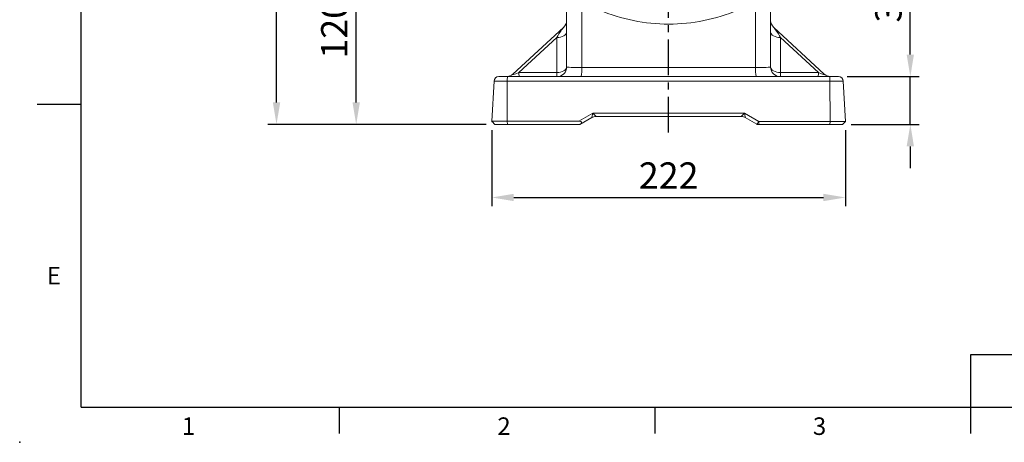
# Model space of a CAD drawing. Units: millimetres. Extents: x -38 to 1686, y -22 to 1078.
# Drawn here: x -38 to 579, y -22 to 243 of the extents above; entities that cross this region are included whole.
import ezdxf
from ezdxf.enums import TextEntityAlignment as Align

# ---------------------------------------------------------------- set-up
doc = ezdxf.new("R2010")
doc.units = ezdxf.units.MM
doc.linetypes.add('中心線', pattern=[12, 7.5, -1.5, 1.5, -1.5])
for name, color, linetype in [('CEN', 2, '中心線'), ('DIM', 3, 'Continuous'), ('MAIN', 7, 'Continuous')]:
    doc.layers.add(name, color=color, linetype=linetype)
doc.styles.add('ATTDEF', font='txt')
doc.styles.get("Standard").update_dxf_attribs({"font": 'simplex.shx', "bigfont": 'chineset.shx'})
doc.dimstyles.new('L', dxfattribs={"dimscale": 5.5, "dimtxt": 3, "dimasz": 2.5, "dimexe": 1, "dimexo": 1, "dimgap": 1, "dimtad": 1, "dimdec": 4, "dimdsep": 46, "dimtxsty": 'Standard', "dimcen": 0, "dimclrd": 256, "dimclre": 256, "dimclrt": 256, "dimadec": 0, "dimazin": 0, "dimtfac": 0.6, "dimtdec": 4, "dimtmove": 0, "dimatfit": 3, "dimfxl": 0, "dimtolj": 1, "dimarcsym": 0})

# ---------------------------------------------------------------- blocks, each defined once
blk = doc.blocks.new('*D25')
at = {"layer": 'Defpoints', "color": 0}
for p in [(257.81, 179.34), (479.61, 179.25), (479.61, 131.53)]:
    blk.add_point(p, dxfattribs=at)
at = {"layer": 'DIM', "lineweight": -2}
for p, q in [((257.81, 173.84), (257.81, 126.03)), ((479.61, 173.75), (479.61, 126.03)), ((271.56, 131.53), (465.86, 131.53))]:
    blk.add_line(p, q, dxfattribs=at)
at = {"layer": 'DIM'}
for points in [[(271.56, 133.83), (271.56, 129.24), (257.81, 131.53)], [(465.86, 133.83), (465.86, 129.24), (479.61, 131.53)]]:
    blk.add_solid(points, dxfattribs=at)
at = {"layer": 'DIM', "insert": (368.71, 145.28), "char_height": 16.5, "attachment_point": 5}
blk.add_mtext('\\A1;222', dxfattribs=at)
blk = doc.blocks.new('*D27')
at = {"layer": 'Defpoints', "color": 0}
for p in [(172.65, 297.35), (284.43, 297.35), (259.61, 177.35)]:
    blk.add_point(p, dxfattribs=at)
at = {"layer": 'DIM', "lineweight": -2}
for p, q in [((278.93, 297.35), (167.15, 297.35)), ((172.65, 191.1), (172.65, 283.6)), ((254.11, 177.35), (167.15, 177.35))]:
    blk.add_line(p, q, dxfattribs=at)
at = {"layer": 'DIM'}
for points in [[(170.36, 283.6), (174.95, 283.6), (172.65, 297.35)], [(170.36, 191.1), (174.95, 191.1), (172.65, 177.35)]]:
    blk.add_solid(points, dxfattribs=at)
at = {"layer": 'DIM', "insert": (158.9, 237.35), "char_height": 16.5, "attachment_point": 5, "rotation": 90}
blk.add_mtext('\\A1;120', dxfattribs=at)
blk = doc.blocks.new('*D29')
at = {"layer": 'Defpoints', "color": 0}
for p in [(122.65, 559.06), (360.34, 559.06), (259.61, 177.35)]:
    blk.add_point(p, dxfattribs=at)
at = {"layer": 'DIM', "lineweight": -2}
for p, q in [((354.84, 559.06), (117.15, 559.06)), ((122.65, 191.1), (122.65, 545.31)), ((254.11, 177.35), (117.15, 177.35))]:
    blk.add_line(p, q, dxfattribs=at)
at = {"layer": 'DIM'}
for points in [[(120.36, 545.31), (124.95, 545.31), (122.65, 559.06)], [(120.36, 191.1), (124.95, 191.1), (122.65, 177.35)]]:
    blk.add_solid(points, dxfattribs=at)
at = {"layer": 'DIM', "insert": (108.9, 368.2), "char_height": 16.5, "attachment_point": 5, "rotation": 90}
blk.add_mtext('\\A1;382', dxfattribs=at)
blk = doc.blocks.new('*D41')
at = {"layer": 'Defpoints', "color": 0}
for p in [(475.29, 207.35), (520.36, 207.35), (477.71, 177.35)]:
    blk.add_point(p, dxfattribs=at)
at = {"layer": 'DIM', "lineweight": -2}
for p, q in [((520.36, 221.1), (520.36, 272.56)), ((480.79, 207.35), (525.86, 207.35)), ((520.36, 177.35), (520.36, 207.35)), ((483.21, 177.35), (525.86, 177.35)), ((520.36, 163.6), (520.36, 149.85))]:
    blk.add_line(p, q, dxfattribs=at)
at = {"layer": 'DIM'}
for points in [[(518.07, 221.1), (522.65, 221.1), (520.36, 207.35)], [(518.07, 163.6), (522.65, 163.6), (520.36, 177.35)]]:
    blk.add_solid(points, dxfattribs=at)
at = {"layer": 'DIM', "insert": (506.61, 253.7), "char_height": 16.5, "attachment_point": 5, "rotation": 90}
blk.add_mtext('\\A1;30', dxfattribs=at)
blk = doc.blocks.new('GJA420')
at = {"color": 0}
for p, q in [((0, 0), (0, 192)), ((0, 34.5), (-5, 34.5)), ((101.5, 6), (275, 6)), ((101.5, 0), (101.5, 6)), ((0, 0), (275, 0)), ((29.5, -3), (29.5, 0)), ((65.5, -3), (65.5, 0)), ((101.5, -3), (101.5, 0))]:
    blk.add_line(p, q, dxfattribs=at)
blk.add_point((-7, -4), dxfattribs=at)
for s, p in [('E', (-3.91, 14)), ('2', (47.5, -3.16)), ('3', (83.5, -3.16)), ('1', (11.5, -3.16))]:
    blk.add_text(s, height=2, dxfattribs=at).set_placement(p)
at = {"color": 4, "style": 'ATTDEF'}
blk.add_attdef('料號', text='', height=2.5, dxfattribs=at).set_placement((120.5, 3), align=Align.MIDDLE_LEFT)
for tag, p in [('比例', (200.5, 3)), ('版本', (236.5, 3))]:
    blk.add_attdef(tag, text='', height=2.5, dxfattribs=at).set_placement(p, align=Align.MIDDLE_CENTER)

msp = doc.modelspace()

# ---------------------------------------------------------------- linework, layer by layer
at = {"layer": 'CEN', "ltscale": 3}
msp.add_line((368.70658, 172.1887), (368.70658, 614.64498), dxfattribs=at)
at = {"layer": 'MAIN', "color": 7, "linetype": 'Continuous', "lineweight": 15}
for p, q in [((304.70658, 213.34679), (304.70658, 282.73187)), ((432.70658, 282.73187), (432.70658, 213.34679)), ((314.18322, 273.3071), (314.18322, 213.0332)), ((423.22994, 213.0332), (423.22994, 273.3071)), ((271.01539, 208.93401), (302.77197, 238.19052)), ((434.64119, 238.19052), (466.39777, 208.93401)), ((298.52647, 231.8356), (274.7273, 209.91005)), ((298.52647, 209.91005), (298.52647, 231.8356)), ((438.88669, 231.8356), (438.88669, 209.91005)), ((462.68586, 209.91005), (438.88669, 231.8356)), ((314.18322, 213.0332), (368.70658, 213.0332)), ((368.70658, 213.0332), (423.22994, 213.0332)), ((259.12982, 204.5038), (257.81125, 179.34404)), ((267.48207, 204.5038), (259.12982, 204.5038)), ((262.12571, 207.3468), (267.56049, 207.3468)), ((267.34948, 207.35574), (268.51197, 207.61795)), ((267.48207, 204.5038), (267.44755, 179.34404)), ((368.70658, 204.5038), (267.48207, 204.5038)), ((267.56049, 207.3468), (368.70658, 207.3468)), ((274.7273, 209.91005), (298.52647, 209.91005)), ((368.70658, 207.3468), (469.85267, 207.3468)), ((469.93109, 204.5038), (368.70658, 204.5038)), ((438.88669, 209.91005), (462.68586, 209.91005)), ((469.85267, 207.3468), (475.28746, 207.3468)), ((469.93109, 204.5038), (469.96575, 179.2472)), ((478.28334, 204.5038), (469.93109, 204.5038)), ((478.28334, 204.5038), (479.60698, 179.2472)), ((257.81125, 179.34404), (257.80618, 179.2472)), ((257.80618, 179.2472), (257.89846, 179.2472)), ((257.80618, 179.2472), (258.73277, 178.3206)), ((257.81125, 179.34404), (267.44755, 179.34404)), ((259.60959, 177.34679), (257.81125, 179.34404)), ((267.44755, 179.34404), (312.3101, 179.34404)), ((267.49462, 177.34679), (267.44755, 179.34404)), ((312.3101, 179.34404), (321.1564, 184.45146)), ((320.58432, 181.67692), (313.08432, 177.34679)), ((321.1564, 184.45146), (368.70658, 184.45146)), ((368.70658, 182.34679), (323.08407, 182.34679)), ((323.08407, 182.34679), (323.08433, 182.34679)), ((368.70658, 182.34679), (368.70658, 184.45146)), ((368.70658, 184.45146), (416.25676, 184.45146)), ((414.32909, 182.34679), (368.70658, 182.34679)), ((414.32884, 182.34679), (414.32909, 182.34679)), ((416.25676, 184.45146), (425.27082, 179.2472)), ((424.06426, 177.49955), (416.82884, 181.67692)), ((425.27082, 179.2472), (425.22108, 177.34679)), ((425.27082, 179.2472), (469.96575, 179.2472)), ((469.96575, 179.2472), (469.916, 177.34679)), ((469.96575, 179.2472), (479.60698, 179.2472)), ((479.60698, 179.2472), (477.70658, 177.34679)), ((267.49462, 177.34679), (259.60959, 177.34679)), ((313.06091, 177.34679), (267.49462, 177.34679)), ((313.08432, 177.34679), (313.06091, 177.34679)), ((424.06426, 177.49955), (425.01577, 177.34679)), ((424.32884, 177.34679), (424.06426, 177.49955)), ((424.34412, 177.34679), (424.29125, 177.39224)), ((424.81423, 177.34679), (424.34412, 177.34679)), ((425.22108, 177.34679), (425.01577, 177.34679)), ((469.916, 177.34679), (425.22108, 177.34679)), ((477.70658, 177.34679), (469.916, 177.34679))]:
    msp.add_line(p, q, dxfattribs=at)
at = {"layer": 'MAIN', "color": 7, "linetype": 'Continuous', "lineweight": 15, "flags": 128}
for points in [[(298.52647, 231.8356), (299.72215, 231.88366), (300.87729, 232.06696), (301.94581, 232.37817), (302.88506, 232.80488), (303.65755, 233.33006), (304.23247, 233.93276), (304.58686, 234.58891), (304.70658, 235.27233)], [(438.88669, 231.8356), (437.69102, 231.88366), (436.53587, 232.06696), (435.46735, 232.37817), (434.5281, 232.80488), (433.75561, 233.33006), (433.18069, 233.93276), (432.8263, 234.58891), (432.70658, 235.27233)], [(298.52647, 209.91005), (299.72215, 209.95811), (300.87729, 210.1414), (301.94581, 210.45262), (302.88506, 210.87932), (303.65755, 211.40452), (304.23247, 212.00721), (304.58686, 212.66337), (304.70658, 213.34679)], [(432.70658, 213.34679), (432.8263, 212.66337), (433.18069, 212.00721), (433.75561, 211.40452), (434.5281, 210.87932), (435.46735, 210.45262), (436.53587, 210.1414), (437.69102, 209.95811), (438.88669, 209.91005)], [(469.02963, 207.59565), (469.63338, 207.39341), (469.84853, 207.37457)]]:
    msp.add_lwpolyline(points, dxfattribs=at)
at = {"layer": 'MAIN', "color": 7, "linetype": 'Continuous', "lineweight": 15}
for centre, radius, start, end in [((298.70658, 242.6033), 6, 312.65356418, 0), ((438.70658, 242.6033), 6, 180, 227.34643582), ((298.70658, 213.34679), 6, 270, 0), ((287.4191, 211.6593), 26.79936, 350.73980178, 2.93861588), ((449.99406, 211.6593), 26.79936, 177.06138412, 189.26019822), ((438.70658, 213.34679), 6, 180, 270), ((262.12571, 204.34679), 3, 90, 177), ((266.95, 213.34679), 6, 270, 312.65356418), ((294.0869, 205.19248), 26.61375, 175.35696815, 181.48279038), ((286.77971, 209.46897), 12.06048, 177.90410935, 190.13460414), ((310.57888, 209.46897), 12.06048, 177.90410935, 190.13460414), ((426.83428, 209.46897), 12.06048, 349.86539586, 2.09589065), ((450.63345, 209.46897), 12.06048, 349.86539586, 2.09589065), ((470.46316, 213.34679), 6, 227.34643582, 270), ((443.32626, 205.19248), 26.61375, 358.51720962, 4.64303185), ((475.28745, 204.34679), 3, 3, 90), ((323.08411, 177.34726), 4.99953, 90.00052559, 120.00437499), ((323.08432, 177.34679), 5, 90, 120), ((414.32884, 177.34679), 5, 60, 90), ((414.32905, 177.34726), 4.99953, 59.99562501, 89.99947441), ((252.35927, 297.33253), 209.38613, 325.08879652, 325.66991938)]:
    msp.add_arc(centre, radius, start, end, dxfattribs=at)
for centre, major_axis, ratio, start_param, end_param in [((368.35894, 350.19396), (77.77338, -77.66679), 0.999978948, 5.095362725, 5.500253856), ((369.05422, 350.19396), (77.77338, 77.66679), 0.999978948, 3.924524104, 4.329415236), ((298.70658, 230.36612), (4.45437, 8.022), 0.095723444, 0.281673105, 1.439940796), ((438.70658, 230.36612), (-4.45437, 8.022), 0.095723444, 4.843244511, 6.001512202), ((314.70658, 213.34679), (10, 0), 0.031401574, 3.141592654, 4.660029103), ((422.70658, 213.34679), (10, 0), 0.031401574, 4.764748858, 6.283185307), ((280.23289, 213.34679), (9.42064, 4.72426), 0.072562723, 2.894063929, 4.05233162), ((457.18028, 213.34679), (9.42064, -4.72426), 0.072562723, 5.372446341, 6.530714032), ((308.90303, 177.24212), (5.23214, 1.4885), 0.283646847, 5.546120748, 7.067098492), ((321.20868, 184.34679), (0.6262, 2.67018), 0.027287845, 1.537986188, 3.161142392), ((309.08432, 177.34679), (11.50001, 4.33014), 0.000234117, 6.27569788, 6.281766045), ((321.20868, 184.34679), (-1.87579, 1.99987), 0.012218827, 3.130132427, 4.753288632), ((416.20448, 184.34679), (1.87579, 1.99987), 0.012218827, 1.529896676, 3.15305288), ((416.20448, 184.34679), (-0.6262, 2.67018), 0.027287845, 3.122042915, 4.74519912), ((428.32884, 177.34679), (11.50001, -4.33014), 0.000234117, 3.143011916, 3.149080081)]:
    msp.add_ellipse(centre, major_axis=major_axis, ratio=ratio, start_param=start_param, end_param=end_param, dxfattribs=at)

# ---------------------------------------------------------------- block references
at = {"layer": 'DIM', "xscale": 5.5, "yscale": 5.5, "zscale": 5.5}
msp.add_blockref('GJA420', (0, 0), dxfattribs=at)

# ---------------------------------------------------------------- dimensions: what is measured, and where the dimension line sits
at = {"layer": 'DIM'}
dim = msp.add_linear_dim(base=(122.65402, 559.06124), p1=(259.60959, 177.34679), p2=(360.33928, 559.06124), angle=90, dimstyle='L', override={"dimdec": 0, "dimtmove": 0}, dxfattribs=at)
dim.commit()
dim.dimension.update_dxf_attribs({"geometry": '*D29', "text_midpoint": (122.65402, 368.20402), "dimtype": 160})
dim = msp.add_linear_dim(base=(172.65402, 297.34679), p1=(259.60959, 177.34679), p2=(284.42789, 297.34679), angle=90, dimstyle='L', override={"dimtmove": 0}, dxfattribs=at)
dim.commit()
dim.dimension.update_dxf_attribs({"geometry": '*D27', "text_midpoint": (158.90402, 237.34679)})
dim = msp.add_linear_dim(base=(520.36326, 207.3468), p1=(477.70658, 177.34679), p2=(475.28746, 207.3468), angle=90, dimstyle='L', dxfattribs=at)
dim.commit()
dim.dimension.update_dxf_attribs({"geometry": '*D41', "text_midpoint": (506.61326, 253.70394)})
dim = msp.add_linear_dim(base=(479.60698, 131.53479), p1=(257.81125, 179.34404), p2=(479.60698, 179.2472), dimstyle='L', override={"dimrnd": 2, "dimtmove": 0}, dxfattribs=at)
dim.commit()
dim.dimension.update_dxf_attribs({"geometry": '*D25', "text_midpoint": (368.70912, 145.28479)})

doc.saveas('drawing.dxf')
